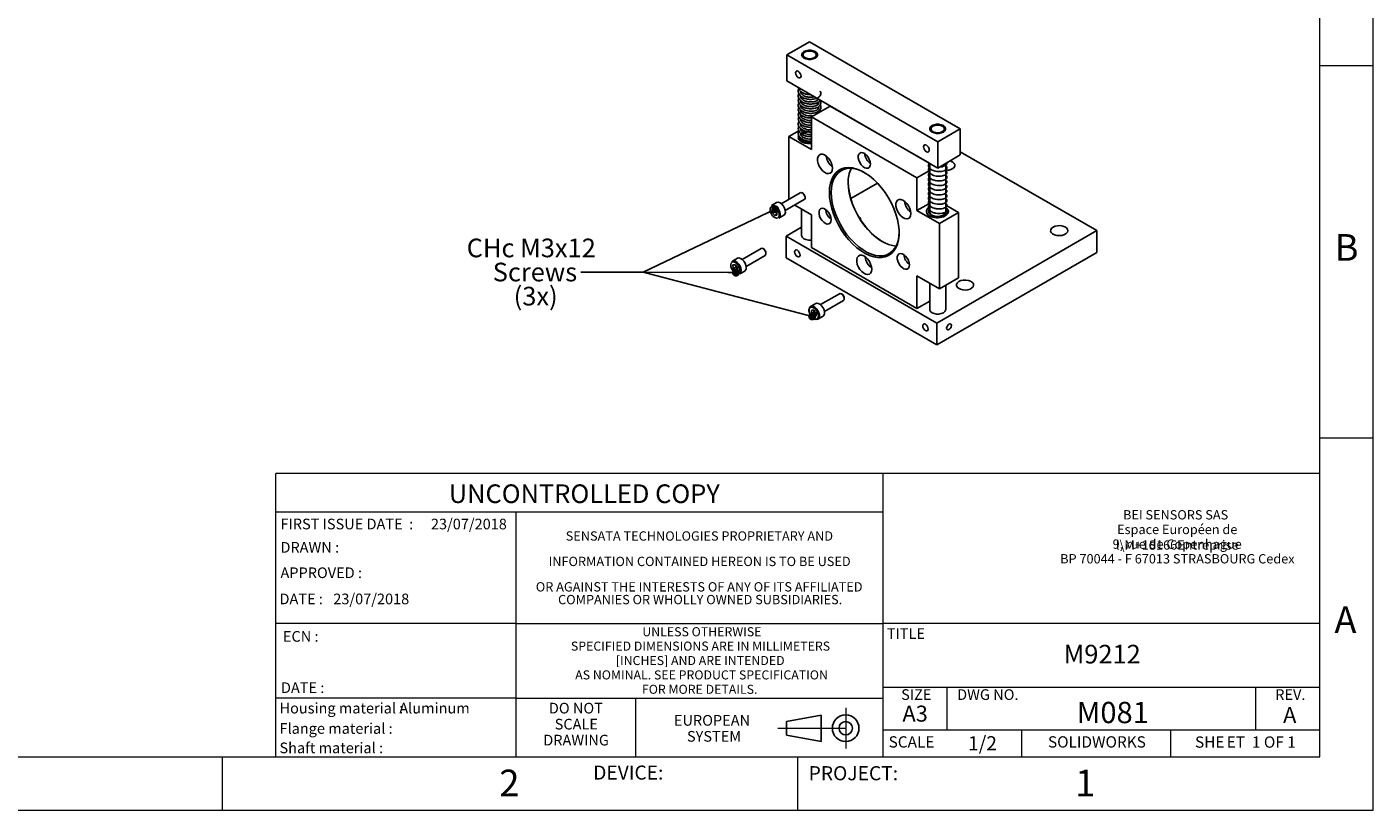
# Model space of a CAD drawing. Units: millimetres. Extents: x 0 to 432, y 0 to 279.
# Drawn here: x 179 to 432, y 0 to 147 of the extents above; entities that cross this region are included whole.
import ezdxf

# ---------------------------------------------------------------- set-up
doc = ezdxf.new("R2010")
doc.units = ezdxf.units.MM
doc.linetypes.add('CENTERX2', pattern=[20.32, 12.7, -2.54, 2.54, -2.54])
doc.styles.add('SLDTEXTSTYLE0', font='TXT', dxfattribs={"width": 0.605})
doc.styles.add('SLDTEXTSTYLE1', font='TXT', dxfattribs={"width": 0.563})
doc.styles.add('SLDTEXTSTYLE2', font='TXT', dxfattribs={"width": 0.75})
doc.styles.add('SLDTEXTSTYLE3', font='TXT', dxfattribs={"width": 0.75, "bigfont": 'bigfont'})
doc.dimstyles.new('SLDDIMSTYLE4', dxfattribs={"dimtxt": 0.18, "dimasz": 1.5, "dimexe": 0, "dimexo": 0.0625, "dimgap": 0, "dimtad": 0, "dimtih": 1, "dimtoh": 1, "dimdec": 0, "dimrnd": 1e-09, "dimzin": 0, "dimdsep": 46, "dimtxsty": 'Standard', "dimblk1": 'DOT', "dimblk2": 'DOT', "dimsah": 1, "dimcen": 0.09, "dimadec": 0, "dimazin": 0, "dimtfac": 1.5, "dimtdec": 0, "dimtofl": 0, "dimtmove": 0, "dimatfit": 3, "dimldrblk": 'DOT', "dimfxl": 0, "dimfrac": 2, "dimtolj": 1, "dimtzin": 0, "dimarcsym": 0})

# ---------------------------------------------------------------- blocks, each defined once
blk = doc.blocks.new('SW_NOTE_0')
at = {"color": 0, "linetype": 'Continuous', "lineweight": 0, "char_height": 2.117, "attachment_point": 2}
for s, insert, style in [('SHE', (2.94, 2.73), 'SLDTEXTSTYLE0'), ('ET  1 OF 1', (12.61, 2.73), 'SLDTEXTSTYLE1')]:
    blk.add_mtext(s, dxfattribs=dict(at, insert=insert, style=style))
blk = doc.blocks.new('SW_NOTE_1')
at = {"color": 0, "linetype": 'Continuous', "lineweight": 0, "char_height": 2, "attachment_point": 2, "style": 'SLDTEXTSTYLE0'}
for s, insert in [('EUROPEAN', (7.56, 2.58)), ('SYSTEM', (7.94, -0.42))]:
    blk.add_mtext(s, dxfattribs=dict(at, insert=insert))
blk = doc.blocks.new('SW_NOTE_2')
at = {"color": 0, "linetype": 'Continuous', "lineweight": 0, "char_height": 1.75, "attachment_point": 2, "style": 'SLDTEXTSTYLE0'}
for s, insert in [('SENSATA TECHNOLOGIES PROPRIETARY AND', (26.74, 2.26)), ('INFORMATION CONTAINED HEREON IS TO BE USED', (26.78, -2.51)), ('OR AGAINST THE INTERESTS OF ANY OF ITS AFFILIATED', (26.7, -7.28)), ('COMPANIES OR WHOLLY OWNED SUBSIDIARIES.', (26.88, -9.67))]:
    blk.add_mtext(s, dxfattribs=dict(at, insert=insert))
blk = doc.blocks.new('SW_NOTE_3')
at = {"color": 0, "linetype": 'Continuous', "lineweight": 0, "char_height": 2, "attachment_point": 2, "style": 'SLDTEXTSTYLE0'}
for s, insert in [('DO NOT', (5.19, 2.58)), ('SCALE', (5.27, -0.42)), ('DRAWING', (5.23, -3.42))]:
    blk.add_mtext(s, dxfattribs=dict(at, insert=insert))
blk = doc.blocks.new('SW_NOTE_4')
at = {"color": 0, "linetype": 'Continuous', "lineweight": 0, "char_height": 1.7, "attachment_point": 2, "style": 'SLDTEXTSTYLE0'}
for s, insert in [('UNLESS OTHERWISE', (12.51, 2.19)), ('SPECIFIED DIMENSIONS ARE IN MILLIMETERS', (12.25, -0.51)), ('[INCHES] AND ARE INTENDED', (12.2, -3.21)), ('AS NOMINAL. SEE PRODUCT SPECIFICATION', (12.45, -5.91)), ('FOR MORE DETAILS.', (12.1, -8.61))]:
    blk.add_mtext(s, dxfattribs=dict(at, insert=insert))
blk = doc.blocks.new('SW_NOTE_5')
at = {"color": 0, "linetype": 'Continuous', "lineweight": 0, "char_height": 1.75, "attachment_point": 2}
for s, insert, style in [('BEI SENSORS SAS', (9.08, 2.26), 'SLDTEXTSTYLE2'), ('Espace Européen de l\\M+18166Entreprise', (9.38, -0.49), 'SLDTEXTSTYLE3'), ('9, rue de Copenhague', (9.37, -3.24), 'SLDTEXTSTYLE2'), ('BP 70044 - F 67013 STRASBOURG Cedex', (9.41, -5.99), 'SLDTEXTSTYLE2')]:
    blk.add_mtext(s, dxfattribs=dict(at, insert=insert, style=style))
blk = doc.blocks.new('SW_NOTE_6')
at = {"color": 0, "linetype": 'Continuous', "lineweight": 0, "char_height": 3.5, "attachment_point": 2, "style": 'SLDTEXTSTYLE0'}
for s, insert in [('CHc M3x12', (-9.29, 6.31)), ('Screws', (-8.6, 1.79)), ('(3x)', (-8.46, -2.73))]:
    blk.add_mtext(s, dxfattribs=dict(at, insert=insert))
blk = doc.blocks.new('_DOT')
at = {"color": 0, "linetype": 'ByBlock', "lineweight": -2}
blk.add_line((-0.5, 0), (-1, 0), dxfattribs=at)
at = {"color": 0, "linetype": 'ByBlock', "const_width": 0.5}
blk.add_lwpolyline([(-0.25, 0, 1), (0.25, 0, 1)], format="xyb", close=True, dxfattribs=at)

msp = doc.modelspace()

# ---------------------------------------------------------------- linework, layer by layer
at = {"color": 7, "linetype": 'Continuous', "lineweight": 18}
for p, q in [((431.8, 0), (431.8, 279.4)), ((421.8, 10), (421.8, 269.4)), ((421.8, 139.7), (431.8, 139.7)), ((421.8, 69.85), (431.8, 69.85)), ((225.9, 10), (225.9, 63.164)), ((421.8, 63.164), (225.9, 63.164)), ((339.8, 63.164), (339.8, 10)), ((339.8, 55.916), (225.9, 55.916)), ((270.9, 55.916), (270.9, 10)), ((270.9, 35), (225.9, 35)), ((270.9, 35), (339.8, 35)), ((421.8, 35), (339.8, 35)), ((339.8, 23.072), (421.8, 23.072)), ((351.8, 23.072), (351.8, 15)), ((409.8, 15), (409.8, 23.072)), ((270.9, 21), (225.9, 21)), ((270.9, 21), (339.8, 21)), ((293.4, 21), (293.4, 10)), ((421.8, 15), (339.8, 15)), ((365.8, 15), (365.8, 10)), ((393.8, 15), (393.8, 10)), ((10, 10), (421.8, 10)), ((215.9, 0), (215.9, 10)), ((323.85, 0), (323.85, 10)), ((0, 0), (431.8, 0))]:
    msp.add_line(p, q, dxfattribs=at)
at = {"color": 7, "linetype": 'Continuous', "lineweight": 25}
for p, q in [((326.052, 144.119), (321.81, 141.669)), ((354.336, 127.79), (326.052, 144.119)), ((321.81, 141.669), (321.81, 136.77)), ((321.81, 141.669), (350.094, 125.341)), ((325.168, 142.18), (324.991, 142.077)), ((327.113, 142.077), (326.936, 142.18)), ((321.81, 136.77), (350.094, 120.442)), ((324.552, 134.696), (324.552, 134.356)), ((324.552, 133.827), (324.552, 133.466)), ((324.552, 132.943), (324.552, 132.602)), ((324.552, 132.077), (324.552, 131.729)), ((329.941, 132.075), (326.406, 130.034)), ((327.718, 132.515), (327.437, 132.665)), ((327.552, 133.189), (327.552, 133.455)), ((327.552, 132.318), (327.552, 132.722)), ((329.941, 132.075), (348.562, 121.326)), ((324.552, 131.207), (324.552, 130.837)), ((324.552, 130.332), (324.552, 129.975)), ((324.552, 129.45), (324.552, 129.11)), ((326.406, 123.91), (326.406, 130.034)), ((326.406, 130.034), (346.205, 118.604)), ((327.552, 130.696), (327.552, 130.981)), ((324.037, 127.441), (322.163, 126.359)), ((322.163, 114.571), (322.163, 126.359)), ((322.163, 126.359), (326.406, 123.91)), ((324.048, 126.535), (323.979, 126.395)), ((324.552, 128.566), (324.552, 128.241)), ((324.552, 127.697), (324.552, 127.369)), ((324.552, 126.829), (324.552, 126.463)), ((349.21, 128.301), (349.033, 128.198)), ((350.094, 125.341), (354.336, 127.79)), ((351.155, 128.198), (350.978, 128.301)), ((354.336, 127.79), (354.336, 122.891)), ((350.094, 125.341), (350.094, 120.442)), ((346.916, 122.276), (346.915, 122.276)), ((348.594, 121.308), (348.594, 112.215)), ((350.094, 120.442), (354.336, 122.891)), ((351.594, 112.245), (351.594, 121.308)), ((379.969, 108.701), (354.336, 123.499)), ((348.399, 119.871), (346.205, 118.604)), ((338.813, 117.599), (333.8, 114.705)), ((346.205, 118.604), (346.205, 112.48)), ((319.859, 113.963), (318.904, 113.412)), ((324.308, 115.81), (320.748, 113.754)), ((321.497, 112.455), (325.058, 114.51)), ((324.789, 115.711), (324.683, 115.772)), ((325.213, 114.854), (325.213, 114.976)), ((348.415, 113.756), (346.205, 112.48)), ((319.045, 112.691), (319.042, 112.081)), ((319.501, 112.346), (319.042, 112.081)), ((319.529, 111.558), (319.042, 112.081)), ((319.045, 112.691), (319.442, 112.762)), ((319.442, 112.762), (319.93, 112.238)), ((319.503, 112.696), (319.501, 112.346)), ((319.927, 111.889), (319.501, 112.346)), ((319.927, 111.788), (319.529, 111.558)), ((319.529, 111.558), (319.926, 111.628)), ((319.926, 111.628), (319.93, 112.238)), ((320.279, 111.03), (321.234, 111.581)), ((326.406, 111.662), (323.264, 113.475)), ((324.552, 112.732), (324.552, 107.783)), ((326.406, 105.538), (326.406, 111.662)), ((346.205, 112.48), (350.447, 110.031)), ((349.028, 111.493), (348.781, 111.312)), ((353.983, 112.072), (350.447, 110.031)), ((351.594, 113.451), (353.983, 112.072)), ((353.983, 112.072), (353.983, 99.824)), ((324.552, 109.366), (321.633, 107.681)), ((349.917, 91.353), (379.969, 108.701)), ((350.447, 110.031), (350.447, 97.783)), ((379.969, 108.701), (379.969, 104.619)), ((321.633, 107.681), (321.633, 103.598)), ((321.633, 107.681), (349.917, 91.353)), ((316.959, 105.354), (313.399, 103.299)), ((314.149, 102), (317.709, 104.055)), ((317.44, 105.256), (317.334, 105.317)), ((317.865, 104.398), (317.865, 104.521)), ((321.633, 103.598), (349.917, 87.27)), ((346.205, 94.108), (326.406, 105.538)), ((349.917, 87.27), (379.969, 104.619)), ((311.376, 102.773), (311.556, 102.956)), ((312.51, 103.507), (311.556, 102.956)), ((312.125, 102.29), (311.664, 102.254)), ((311.726, 101.61), (311.664, 102.254)), ((312.186, 101.875), (311.726, 101.61)), ((312.149, 101.118), (311.726, 101.61)), ((312.548, 101.799), (312.125, 102.29)), ((312.186, 101.875), (312.148, 102.263)), ((312.589, 101.372), (312.149, 101.118)), ((312.149, 101.118), (312.61, 101.154)), ((312.586, 101.41), (312.186, 101.875)), ((312.548, 101.799), (312.61, 101.154)), ((312.931, 100.575), (313.885, 101.126)), ((350.447, 97.783), (346.205, 100.232)), ((346.205, 100.232), (346.205, 94.108)), ((348.594, 98.853), (348.594, 93.904)), ((353.983, 99.824), (350.447, 97.783)), ((331.656, 96.87), (328.096, 94.814)), ((332.137, 96.771), (332.031, 96.832)), ((332.562, 95.914), (332.562, 96.036)), ((351.594, 93.904), (351.594, 98.445)), ((327.207, 95.023), (326.253, 94.472)), ((326.38, 93.727), (326.805, 93.848)), ((326.38, 93.727), (326.406, 93.166)), ((327.262, 93.274), (326.805, 93.848)), ((326.849, 93.793), (326.865, 93.431)), ((328.846, 93.515), (332.406, 95.571)), ((348.594, 95.487), (346.205, 94.108)), ((326.865, 93.431), (326.406, 93.166)), ((326.406, 93.166), (326.863, 92.591)), ((327.283, 92.833), (326.863, 92.591)), ((327.288, 92.712), (326.863, 92.591)), ((326.865, 93.431), (327.279, 92.912)), ((326.919, 92.121), (327.039, 92.072)), ((327.262, 93.274), (327.288, 92.712)), ((327.628, 92.09), (328.582, 92.641)), ((349.917, 91.353), (349.917, 87.27)), ((321.69, 16.633), (328.22, 17.833)), ((328.22, 17.833), (328.22, 12.866)), ((321.69, 14.066), (321.69, 16.633)), ((328.22, 12.866), (321.69, 14.066))]:
    msp.add_line(p, q, dxfattribs=at)
at = {"color": 7, "linetype": 'CENTERX2', "lineweight": 18}
for p, q in [((332.825, 19.165), (332.825, 11.535)), ((320.117, 15.35), (335.325, 15.35))]:
    msp.add_line(p, q, dxfattribs=at)
at = {"color": 7, "linetype": 'Continuous', "lineweight": 25, "flags": 128}
for points in [[(327.113, 141.057), (327.389, 141.276), (327.534, 141.534), (327.534, 141.805), (327.389, 142.062), (327.113, 142.282), (326.733, 142.441), (326.287, 142.525), (325.818, 142.525), (325.371, 142.441), (324.992, 142.282), (324.716, 142.062), (324.571, 141.805), (324.571, 141.534), (324.716, 141.276), (324.992, 141.057), (325.371, 140.898), (325.818, 140.814), (326.287, 140.814), (326.733, 140.898), (327.113, 141.057)], [(325.258, 141.112), (325.636, 140.989), (326.064, 140.948), (326.491, 140.994), (326.865, 141.121), (327.141, 141.315), (327.285, 141.551), (327.281, 141.802), (327.129, 142.036), (326.846, 142.227), (326.468, 142.35), (326.04, 142.391), (325.613, 142.345), (325.239, 142.218), (324.964, 142.024), (324.819, 141.788), (324.823, 141.537), (324.976, 141.302), (325.258, 141.112)], [(323.931, 137.403), (324.127, 137.335), (324.293, 137.367), (324.405, 137.495), (324.444, 137.699), (324.405, 137.948), (324.293, 138.204), (324.127, 138.429), (323.931, 138.587), (323.735, 138.655), (323.568, 138.623), (323.457, 138.495), (323.418, 138.291), (323.457, 138.042), (323.568, 137.786), (323.735, 137.561), (323.931, 137.403)], [(349.033, 128.403), (348.757, 128.184), (348.612, 127.926), (348.612, 127.655), (348.757, 127.397), (349.033, 127.178), (349.413, 127.019), (349.859, 126.935), (350.328, 126.935), (350.775, 127.019), (351.154, 127.178), (351.43, 127.397), (351.575, 127.655), (351.575, 127.926), (351.43, 128.184), (351.154, 128.403), (350.775, 128.562), (350.328, 128.646), (349.859, 128.646), (349.413, 128.562), (349.033, 128.403)], [(350.978, 127.28), (351.227, 127.485), (351.339, 127.728), (351.301, 127.977), (351.118, 128.204), (350.811, 128.382), (350.417, 128.487), (349.985, 128.509), (349.566, 128.444), (349.21, 128.301), (348.961, 128.095), (348.849, 127.853), (348.886, 127.604), (349.07, 127.377), (349.377, 127.199), (349.77, 127.093), (350.203, 127.072), (350.622, 127.136), (350.978, 127.28)], [(324.052, 126.155), (324.053, 126.116), (324.146, 125.806), (324.38, 125.522), (324.738, 125.285), (325.193, 125.112), (325.712, 125.017), (326.257, 125.007), (326.406, 125.019)], [(324.13, 126.098), (324.132, 126.078), (324.239, 125.781), (324.481, 125.513), (324.839, 125.292), (325.288, 125.135), (325.793, 125.054), (326.317, 125.054), (326.406, 125.063)], [(347.973, 123.504), (348.175, 123.433), (348.348, 123.467), (348.462, 123.599), (348.503, 123.81), (348.462, 124.068), (348.348, 124.333), (348.175, 124.565), (347.973, 124.729), (347.77, 124.799), (347.598, 124.766), (347.483, 124.633), (347.442, 124.422), (347.483, 124.165), (347.598, 123.9), (347.77, 123.668), (347.973, 123.504)], [(330.371, 120.396), (330.319, 120.867), (330.165, 121.363), (329.922, 121.849), (329.607, 122.287), (329.245, 122.645), (328.86, 122.897), (328.483, 123.025), (328.141, 123.017), (327.86, 122.876), (327.66, 122.612), (327.556, 122.244), (327.556, 121.799), (327.66, 121.311), (327.86, 120.815), (328.141, 120.349), (328.483, 119.947), (328.86, 119.639), (329.245, 119.447), (329.607, 119.387), (329.922, 119.462), (330.165, 119.666), (330.319, 119.986), (330.371, 120.396)], [(337.454, 121.206), (337.403, 121.627), (337.255, 122.069), (337.022, 122.493), (336.725, 122.862), (336.391, 123.143), (336.05, 123.311), (335.731, 123.35), (335.463, 123.258), (335.27, 123.043), (335.169, 122.723), (335.169, 122.328), (335.27, 121.891), (335.463, 121.453), (335.731, 121.052), (336.05, 120.724), (336.391, 120.497), (336.725, 120.392), (337.022, 120.419), (337.255, 120.574), (337.403, 120.845), (337.454, 121.206)], [(337.108, 122.355), (337.118, 122.338), (337.127, 122.322)], [(352.834, 120.284), (353.122, 120.509), (353.281, 120.773), (353.3, 121.053), (353.174, 121.323), (352.917, 121.559), (352.549, 121.742), (352.419, 121.784)], [(329.765, 115.847), (329.814, 116.746), (329.962, 117.575), (330.206, 118.32), (330.543, 118.971), (330.967, 119.517), (331.472, 119.95), (332.05, 120.263), (332.692, 120.453), (333.39, 120.515), (334.131, 120.45), (334.906, 120.257), (335.702, 119.94), (336.507, 119.504), (337.309, 118.955), (338.095, 118.302), (338.855, 117.555), (339.576, 116.724), (340.247, 115.823), (340.858, 114.865), (341.401, 113.864), (341.866, 112.837), (342.247, 111.798), (342.538, 110.763), (342.735, 109.747), (342.834, 108.767), (342.834, 107.837), (342.735, 106.972), (342.538, 106.183), (342.247, 105.484), (341.866, 104.885), (341.401, 104.394), (340.858, 104.02), (340.247, 103.768), (339.576, 103.642), (338.855, 103.644), (338.095, 103.773), (337.309, 104.028), (336.507, 104.405), (335.702, 104.899), (334.906, 105.501), (334.131, 106.202), (333.39, 106.993), (332.692, 107.86), (332.05, 108.792), (331.472, 109.773), (330.967, 110.789), (330.543, 111.824), (330.206, 112.863), (329.962, 113.891), (329.814, 114.89), (329.765, 115.847)], [(336.395, 119.571), (336.082, 119.738), (335.29, 120.08), (334.515, 120.298), (333.772, 120.387), (333.072, 120.346), (332.425, 120.177), (331.843, 119.882), (331.333, 119.465), (330.905, 118.933), (330.565, 118.294), (330.318, 117.559), (330.168, 116.739), (330.118, 115.847)], [(342.282, 105.8), (341.631, 105.886), (340.856, 106.103), (340.064, 106.445), (339.264, 106.906), (338.472, 107.48), (337.697, 108.156), (336.954, 108.925), (336.254, 109.774), (335.607, 110.689), (335.025, 111.657), (334.515, 112.663), (334.087, 113.689), (333.747, 114.721), (333.5, 115.741), (333.35, 116.734), (333.3, 117.684)], [(321.36, 112.916), (321.143, 113.313), (320.862, 113.652), (320.546, 113.895), (320.231, 114.016), (319.949, 114.003), (319.859, 113.963)], [(325.058, 114.51), (325.121, 114.562), (325.202, 114.735), (325.204, 114.972), (325.127, 115.239), (324.982, 115.493), (324.792, 115.697), (324.585, 115.818), (324.393, 115.84), (324.308, 115.81)], [(330.118, 115.847), (330.168, 114.897), (330.318, 113.904), (330.565, 112.884), (330.905, 111.852), (331.333, 110.826), (331.843, 109.821), (332.425, 108.852), (333.072, 107.937), (333.772, 107.088), (334.515, 106.319), (335.29, 105.643), (336.082, 105.069), (336.882, 104.608), (337.675, 104.266), (338.449, 104.049), (339.192, 103.959), (339.892, 104), (340.539, 104.169), (341.121, 104.464), (341.631, 104.881), (342.059, 105.413), (342.399, 106.052), (342.646, 106.787), (342.796, 107.607), (342.845, 108.398)], [(345.068, 111.912), (345.015, 112.383), (344.862, 112.879), (344.619, 113.364), (344.304, 113.802), (343.941, 114.161), (343.557, 114.413), (343.18, 114.54), (342.838, 114.533), (342.557, 114.392), (342.357, 114.128), (342.253, 113.759), (342.253, 113.315), (342.357, 112.826), (342.557, 112.331), (342.838, 111.865), (343.18, 111.463), (343.557, 111.155), (343.941, 110.963), (344.304, 110.903), (344.619, 110.977), (344.862, 111.182), (345.015, 111.501), (345.068, 111.912)], [(320.211, 112.288), (320.005, 112.66), (319.737, 112.972), (319.438, 113.186), (319.145, 113.276), (318.893, 113.231), (318.713, 113.058), (318.626, 112.775), (318.642, 112.419), (318.76, 112.031), (318.966, 111.659), (319.235, 111.347), (319.533, 111.133), (319.826, 111.043), (320.078, 111.088), (320.258, 111.262), (320.346, 111.544), (320.329, 111.901), (320.211, 112.288)], [(321.234, 111.581), (321.262, 111.599), (321.437, 111.807), (321.515, 112.12), (321.489, 112.504), (321.36, 112.916)], [(330.106, 110.751), (330.055, 111.171), (329.906, 111.613), (329.673, 112.038), (329.377, 112.407), (329.043, 112.688), (328.701, 112.855), (328.382, 112.895), (328.114, 112.803), (327.922, 112.587), (327.821, 112.268), (327.821, 111.872), (327.922, 111.436), (328.114, 110.998), (328.382, 110.597), (328.701, 110.268), (329.043, 110.041), (329.377, 109.936), (329.673, 109.963), (329.906, 110.118), (330.055, 110.389), (330.106, 110.751)], [(329.76, 111.9), (329.769, 111.883), (329.779, 111.866)], [(351.594, 112.553), (351.666, 112.331), (351.624, 112.061), (351.447, 111.811), (351.149, 111.601), (350.757, 111.452), (350.307, 111.375), (349.837, 111.379), (349.391, 111.463), (349.007, 111.618), (348.719, 111.833), (348.554, 112.086), (348.525, 112.357), (348.594, 112.553)], [(349.028, 111.493), (349.019, 111.549), (348.992, 111.582), (348.952, 111.588), (348.905, 111.566), (348.857, 111.518), (348.817, 111.454), (348.79, 111.381), (348.781, 111.312)], [(348.905, 111.402), (348.977, 111.371), (349.442, 111.231), (349.954, 111.168), (350.478, 111.187), (350.972, 111.287), (351.402, 111.461), (351.734, 111.695), (351.945, 111.972), (352.019, 112.271), (351.95, 112.571), (351.743, 112.85), (351.594, 112.973)], [(351.508, 111.46), (351.837, 111.71), (352.037, 112.003), (352.093, 112.316), (352, 112.625), (351.766, 112.909), (351.594, 113.04)], [(371.749, 109.365), (371.461, 109.14), (371.301, 108.876), (371.283, 108.596), (371.409, 108.326), (371.666, 108.089), (372.033, 107.907), (372.477, 107.795), (372.959, 107.764), (373.435, 107.816), (373.863, 107.947), (374.205, 108.144), (374.432, 108.392), (374.522, 108.666), (374.468, 108.944), (374.274, 109.2), (373.958, 109.412), (373.548, 109.561), (373.08, 109.634), (372.596, 109.623), (372.139, 109.531), (371.749, 109.365)], [(324.552, 107.783), (324.571, 107.647), (324.716, 107.39), (324.992, 107.171), (325.371, 107.011), (325.818, 106.928), (326.287, 106.928), (326.406, 106.941)], [(317.709, 104.055), (317.808, 104.155), (317.863, 104.353), (317.838, 104.604), (317.737, 104.871), (317.574, 105.113), (317.375, 105.292), (317.169, 105.382), (316.989, 105.369), (316.959, 105.354)], [(323.754, 105.007), (323.558, 105.075), (323.392, 105.043), (323.28, 104.915), (323.241, 104.711), (323.28, 104.462), (323.392, 104.206), (323.558, 103.981), (323.754, 103.823), (323.95, 103.755), (324.117, 103.787), (324.228, 103.915), (324.267, 104.119), (324.228, 104.368), (324.117, 104.624), (323.95, 104.849), (323.754, 105.007)], [(337.719, 101.456), (337.667, 101.927), (337.514, 102.424), (337.271, 102.909), (336.956, 103.347), (336.593, 103.705), (336.209, 103.958), (335.832, 104.085), (335.49, 104.078), (335.208, 103.936), (335.008, 103.672), (334.904, 103.304), (334.904, 102.859), (335.008, 102.371), (335.208, 101.875), (335.49, 101.409), (335.832, 101.007), (336.209, 100.699), (336.593, 100.508), (336.956, 100.447), (337.271, 100.522), (337.514, 100.726), (337.667, 101.046), (337.719, 101.456)], [(344.803, 102.266), (344.752, 102.687), (344.603, 103.129), (344.37, 103.553), (344.074, 103.922), (343.74, 104.203), (343.398, 104.371), (343.079, 104.41), (342.811, 104.318), (342.618, 104.103), (342.518, 103.783), (342.518, 103.388), (342.618, 102.952), (342.811, 102.513), (343.079, 102.112), (343.398, 101.784), (343.74, 101.557), (344.074, 101.452), (344.37, 101.479), (344.603, 101.634), (344.752, 101.905), (344.803, 102.266)], [(311.364, 102.602), (311.277, 102.32), (311.294, 101.963), (311.412, 101.576), (311.618, 101.204), (311.886, 100.892), (312.185, 100.678), (312.478, 100.588), (312.73, 100.632), (312.91, 100.806), (312.997, 101.089), (312.981, 101.445), (312.862, 101.833), (312.657, 102.205), (312.388, 102.517), (312.089, 102.73), (311.796, 102.821), (311.545, 102.776), (311.364, 102.602)], [(311.556, 102.956), (311.565, 102.962), (311.828, 103.02), (312.136, 102.943), (312.456, 102.738), (312.752, 102.428), (312.994, 102.046), (313.154, 101.633), (313.215, 101.235), (313.171, 100.895), (313.027, 100.648), (312.931, 100.575)], [(313.885, 101.126), (313.981, 101.199), (314.126, 101.446), (314.17, 101.786), (314.108, 102.185), (313.948, 102.597), (313.707, 102.979), (313.41, 103.289), (313.091, 103.494), (312.783, 103.571), (312.52, 103.513), (312.51, 103.507)], [(344.457, 103.415), (344.466, 103.399), (344.476, 103.382)], [(354.071, 99.16), (353.784, 98.935), (353.624, 98.671), (353.606, 98.391), (353.731, 98.121), (353.989, 97.884), (354.356, 97.702), (354.8, 97.59), (355.281, 97.559), (355.757, 97.611), (356.185, 97.741), (356.528, 97.939), (356.754, 98.186), (356.844, 98.461), (356.79, 98.739), (356.596, 98.995), (356.28, 99.207), (355.87, 99.356), (355.402, 99.428), (354.918, 99.418), (354.461, 99.326), (354.071, 99.16)], [(332.002, 96.848), (331.802, 96.905), (331.656, 96.87)], [(332.406, 95.571), (332.426, 95.584), (332.532, 95.728), (332.561, 95.948), (332.509, 96.209), (332.385, 96.472), (332.207, 96.697), (332.002, 96.848)], [(326.882, 92.194), (327.175, 92.104), (327.427, 92.148), (327.607, 92.322), (327.694, 92.604), (327.678, 92.961), (327.559, 93.348), (327.353, 93.72), (327.085, 94.032), (326.786, 94.246), (326.493, 94.336), (326.242, 94.292), (326.061, 94.118), (325.974, 93.835), (325.991, 93.479), (326.109, 93.091), (326.315, 92.719), (326.583, 92.407), (326.882, 92.194)], [(325.979, 94.002), (326.03, 94.2), (326.19, 94.428), (326.431, 94.531), (326.728, 94.499), (327.047, 94.335), (327.355, 94.057), (327.618, 93.694), (327.808, 93.287), (327.903, 92.879), (327.894, 92.515), (327.782, 92.234), (327.579, 92.066), (327.306, 92.03), (327.11, 92.077)], [(328.582, 92.641), (328.737, 92.785), (328.849, 93.066), (328.858, 93.43), (328.762, 93.838), (328.573, 94.246), (328.31, 94.608), (328.002, 94.886), (327.682, 95.05), (327.386, 95.083), (327.207, 95.023)], [(348.594, 93.904), (348.612, 93.768), (348.757, 93.511), (349.033, 93.292), (349.413, 93.132), (349.859, 93.049), (350.328, 93.049), (350.775, 93.132), (351.154, 93.292), (351.43, 93.511), (351.575, 93.768), (351.594, 93.904)], [(347.796, 89.944), (347.992, 89.876), (348.158, 89.908), (348.269, 90.036), (348.308, 90.24), (348.269, 90.489), (348.158, 90.745), (347.992, 90.97), (347.796, 91.128), (347.6, 91.196), (347.433, 91.164), (347.322, 91.036), (347.283, 90.832), (347.322, 90.583), (347.433, 90.327), (347.6, 90.102), (347.796, 89.944)], [(352.215, 91.148), (352.384, 91.207), (352.528, 91.179), (352.623, 91.069), (352.657, 90.893), (352.623, 90.678), (352.528, 90.458), (352.384, 90.264), (352.215, 90.128), (352.046, 90.069), (351.903, 90.097), (351.807, 90.207), (351.773, 90.383), (351.807, 90.598), (351.903, 90.818), (352.046, 91.012), (352.215, 91.148)]]:
    msp.add_lwpolyline(points, dxfattribs=at)
at = {"color": 7, "linetype": 'Continuous', "lineweight": 25}
for radius in [2.5, 1.25]:
    msp.add_circle((332.825, 15.35), radius, dxfattribs=at)
for centre, radius, start, end in [((325.381, 141.315), 0.856, 117.05118, 162.86273), ((326.766, 141.351), 0.805, 15.598, 64.4881), ((349.348, 127.498), 0.768, 114.24802, 165.66589), ((350.839, 127.498), 0.768, 14.33411, 65.75198), ((325.969, 126.998), 1.784, 215.10268, 284.1886), ((325.279, 126.156), 0.73, 184.86659, 244.53168), ((332.241, 123.109), 3.119, 187.12993, 232.8647), ((338.879, 123.355), 2.491, 184.98336, 235.01126), ((339.174, 117.865), 5.876, 154.63061, 181.76586), ((351.715, 122.41), 2.402, 267.10374, 297.75361), ((347.493, 118.529), 14.212, 183.00349, 236.99114), ((324.313, 114.946), 0.901, 1.90941, 58.08521), ((346.938, 114.624), 3.119, 187.12993, 232.8647), ((319.177, 112.872), 0.604, 65.19787, 116.83952), ((318.623, 111.697), 1.904, 20.53935, 64.88979), ((319.979, 111.511), 0.567, 301.95007, 350.56289), ((319.021, 111.688), 1.541, 349.89513, 26.04516), ((331.531, 112.9), 2.491, 184.98336, 235.01126), ((334.911, 110.704), 0.723, 3.06186, 58.73025), ((349.11, 112.409), 1.146, 185.52903, 253.33604), ((349.054, 112.262), 0.684, 132.28884, 182.5748), ((349.341, 112.291), 0.751, 185.78237, 243.6159), ((350.088, 114.179), 3.068, 246.37667, 297.57766), ((350.853, 112.287), 0.745, 296.12482, 354.47691), ((351.114, 112.115), 0.988, 7.58066, 60.93793), ((316.964, 104.49), 0.902, 1.93153, 58.0631), ((339.59, 104.169), 3.119, 187.12993, 232.8647), ((346.228, 104.415), 2.491, 184.98336, 235.01126), ((331.666, 96.009), 0.896, 1.72999, 58.26463)]:
    msp.add_arc(centre, radius, start, end, dxfattribs=at)
for points, knots in [([(324.051, 134.403), (324.004, 134.306), (323.884, 134.055), (323.954, 133.643), (324.184, 133.247), (324.532, 132.933), (325.008, 132.665), (325.675, 132.469), (326.421, 132.421), (327.048, 132.511), (327.528, 132.684), (327.89, 132.901), (327.994, 133.094), (328.037, 133.175)], [0, 0, 0, 0, 0.0662206, 0.1724057, 0.2666237, 0.339808, 0.4274721, 0.5423565, 0.6591199, 0.7636065, 0.8418279, 0.9332429, 1, 1, 1, 1]), ([(324.127, 135.432), (324.095, 135.392), (323.941, 135.201), (323.895, 134.81), (324.024, 134.339), (324.336, 133.964), (324.748, 133.67), (325.31, 133.431), (326.045, 133.299), (326.756, 133.327), (327.301, 133.463), (327.731, 133.669), (328.074, 133.978), (328.209, 134.375), (328.167, 134.696), (328.025, 134.839), (328.003, 134.861)], [0, 0, 0, 0, 0.0238948, 0.112061, 0.1997781, 0.2719406, 0.3303108, 0.4122089, 0.5051734, 0.5975855, 0.6707381, 0.7294636, 0.8088202, 0.8964786, 0.984116, 1, 1, 1, 1]), ([(323.95, 135.535), (323.95, 135.53), (323.941, 135.362), (324.133, 135.07), (324.468, 134.726), (324.924, 134.457), (325.532, 134.242), (326.02, 134.211), (326.269, 134.195)], [0, 0, 0, 0, 0.00629797, 0.225117, 0.39555086, 0.55092152, 0.77091924, 1, 1, 1, 1]), ([(326.966, 133.793), (326.823, 133.764), (326.503, 133.697), (325.926, 133.713), (325.358, 133.835), (324.923, 134.029), (324.602, 134.263), (324.367, 134.538), (324.343, 134.768), (324.33, 134.893)], [0, 0, 0, 0, 0.128216, 0.2875106, 0.4468936, 0.5865798, 0.6926581, 0.8330474, 1, 1, 1, 1]), ([(327.73, 133.378), (327.73, 133.374), (327.72, 133.286), (327.538, 133.15), (327.234, 132.988), (326.827, 132.87), (326.307, 132.817), (325.692, 132.872), (325.15, 133.037), (324.755, 133.261), (324.488, 133.512), (324.332, 133.749), (324.348, 133.921), (324.354, 133.981)], [0, 0, 0, 0, 0.0053816, 0.1261104, 0.2154624, 0.3004511, 0.4108639, 0.5319863, 0.6533233, 0.7480516, 0.8315, 0.9410692, 1, 1, 1, 1]), ([(324.05, 133.529), (324.017, 133.475), (323.894, 133.27), (323.921, 132.891), (324.108, 132.465), (324.44, 132.125), (324.891, 131.844), (325.511, 131.629), (326.244, 131.543), (326.91, 131.605), (327.438, 131.764), (327.864, 132.011), (328.152, 132.369), (328.224, 132.766), (328.065, 133.009), (327.997, 133.114)], [0, 0, 0, 0, 0.0311755, 0.1185386, 0.1992566, 0.2652525, 0.3346226, 0.4228381, 0.5162941, 0.6059714, 0.6773681, 0.7500593, 0.836483, 0.9298484, 1, 1, 1, 1]), ([(324.047, 132.678), (324.032, 132.658), (323.912, 132.492), (323.905, 132.14), (324.04, 131.692), (324.353, 131.322), (324.782, 131.025), (325.359, 130.795), (326.065, 130.675), (326.761, 130.703), (327.337, 130.847), (327.783, 131.076), (328.108, 131.407), (328.211, 131.806), (328.145, 132.116), (328.016, 132.241), (328.011, 132.246)], [0, 0, 0, 0, 0.0118632, 0.0991144, 0.1819694, 0.2535193, 0.322654, 0.4045801, 0.4942906, 0.5859694, 0.6640367, 0.7368593, 0.8164982, 0.9054758, 0.996155, 1, 1, 1, 1]), ([(324.044, 131.797), (323.992, 131.662), (323.881, 131.374), (323.988, 130.926), (324.266, 130.526), (324.679, 130.208), (325.218, 129.967), (325.824, 129.822), (326.228, 129.832), (326.406, 129.836)], [0, 0, 0, 0, 0.1390473, 0.2965545, 0.4394354, 0.5729045, 0.7165156, 0.8756024, 1, 1, 1, 1]), ([(327.721, 131.952), (327.75, 131.882), (327.81, 131.733), (327.675, 131.509), (327.413, 131.318), (327.035, 131.168), (326.549, 131.08), (325.973, 131.083), (325.402, 131.197), (324.941, 131.392), (324.594, 131.639), (324.386, 131.923), (324.289, 132.145), (324.33, 132.263), (324.33, 132.265)], [0, 0, 0, 0, 0.0906306, 0.1904582, 0.2784762, 0.3574691, 0.4455924, 0.5451616, 0.64236, 0.7329763, 0.8120877, 0.8982466, 0.9980104, 1, 1, 1, 1]), ([(327.71, 132.827), (327.739, 132.781), (327.816, 132.655), (327.72, 132.435), (327.485, 132.234), (327.139, 132.077), (326.695, 131.972), (326.14, 131.946), (325.541, 132.032), (325.041, 132.214), (324.672, 132.448), (324.432, 132.715), (324.308, 132.945), (324.34, 133.09), (324.347, 133.12)], [0, 0, 0, 0, 0.0610269, 0.1675505, 0.2627681, 0.3390196, 0.4205877, 0.5190656, 0.6206304, 0.7181784, 0.7967967, 0.8762741, 0.9741454, 1, 1, 1, 1]), ([(327.714, 131.634), (327.654, 131.684), (327.577, 131.747), (327.462, 131.78), (327.439, 131.787)], [0, 0, 0, 0, 0.797962, 1, 1, 1, 1]), ([(324.05, 130.037), (324.024, 129.997), (323.894, 129.8), (323.915, 129.405), (324.121, 128.933), (324.516, 128.562), (325.011, 128.294), (325.603, 128.121), (326.101, 128.044), (326.368, 128.076), (326.406, 128.081)], [0, 0, 0, 0, 0.0439567, 0.2148948, 0.3783272, 0.5309068, 0.6654885, 0.8039152, 0.9726649, 1, 1, 1, 1]), ([(324.045, 130.889), (324.004, 130.808), (323.887, 130.575), (323.945, 130.167), (324.183, 129.737), (324.581, 129.394), (325.09, 129.138), (325.715, 128.963), (326.167, 128.953), (326.406, 128.948)], [0, 0, 0, 0, 0.0865028, 0.2476328, 0.400193, 0.5434262, 0.6823969, 0.8327194, 1, 1, 1, 1]), ([(324.048, 129.186), (324.035, 129.167), (323.911, 128.997), (323.903, 128.619), (324.068, 128.128), (324.455, 127.731), (324.936, 127.453), (325.496, 127.269), (326.011, 127.177), (326.322, 127.206), (326.406, 127.214)], [0, 0, 0, 0, 0.0201847, 0.1882756, 0.3559721, 0.5179497, 0.6509331, 0.7768971, 0.9402785, 1, 1, 1, 1]), ([(326.406, 128.478), (326.306, 128.471), (326.023, 128.453), (325.566, 128.534), (325.098, 128.691), (324.704, 128.916), (324.427, 129.215), (324.298, 129.468), (324.338, 129.61), (324.344, 129.631)], [0, 0, 0, 0, 0.09758124, 0.27680701, 0.42715476, 0.58557882, 0.76828907, 0.96453282, 1, 1, 1, 1]), ([(326.406, 129.35), (326.345, 129.344), (326.1, 129.322), (325.658, 129.388), (325.162, 129.536), (324.756, 129.755), (324.467, 130.035), (324.319, 130.287), (324.344, 130.444), (324.351, 130.488)], [0, 0, 0, 0, 0.0607119, 0.2470312, 0.4112901, 0.5718492, 0.7430502, 0.9280096, 1, 1, 1, 1]), ([(326.804, 130.264), (326.671, 130.242), (326.355, 130.191), (325.81, 130.232), (325.276, 130.366), (324.844, 130.573), (324.529, 130.834), (324.344, 131.098), (324.348, 131.283), (324.35, 131.36)], [0, 0, 0, 0, 0.1236785, 0.2919145, 0.4480464, 0.5934316, 0.7342789, 0.8899859, 1, 1, 1, 1]), ([(327.726, 130.76), (327.715, 130.77), (327.637, 130.837), (327.518, 130.877), (327.418, 130.911)], [0, 0, 0, 0, 0.15292369, 1, 1, 1, 1]), ([(327.731, 131.073), (327.737, 131.066), (327.805, 130.984), (327.778, 130.894), (327.754, 130.812)], [0, 0, 0, 0, 0.0857387, 1, 1, 1, 1]), ([(328.132, 131.03), (328.131, 131.109), (328.131, 131.224), (328.04, 131.321), (328.011, 131.351)], [0, 0, 0, 0, 0.6883823, 1, 1, 1, 1]), ([(324.046, 127.408), (324.001, 127.307), (323.885, 127.049), (323.96, 126.611), (324.239, 126.171), (324.66, 125.848), (325.147, 125.622), (325.726, 125.462), (326.17, 125.455), (326.406, 125.452)], [0, 0, 0, 0, 0.1044894, 0.2669311, 0.433206, 0.5798728, 0.6901838, 0.8353032, 1, 1, 1, 1]), ([(324.343, 126.124), (324.339, 126.055), (324.327, 125.86), (324.497, 125.617), (324.668, 125.451), (324.721, 125.384), (324.729, 125.368), (324.729, 125.359), (324.727, 125.355), (324.723, 125.351), (324.717, 125.349), (324.707, 125.347), (324.682, 125.348), (324.601, 125.368), (324.406, 125.455), (324.134, 125.656), (323.943, 125.973), (323.905, 126.287), (324.016, 126.463), (324.055, 126.525)], [0, 0, 0, 0, 0.0949965, 0.2675299, 0.3499309, 0.3630385, 0.3696095, 0.3721626, 0.3747403, 0.3763824, 0.378026, 0.3802985, 0.3844545, 0.3978511, 0.4493877, 0.5794985, 0.7436219, 0.9086793, 1, 1, 1, 1]), ([(324.044, 128.32), (323.989, 128.163), (323.873, 127.836), (324.027, 127.325), (324.393, 126.902), (324.866, 126.612), (325.394, 126.421), (325.923, 126.311), (326.276, 126.334), (326.406, 126.342)], [0, 0, 0, 0, 0.1577655, 0.3297729, 0.5026941, 0.6372059, 0.7508538, 0.9082109, 1, 1, 1, 1]), ([(326.406, 127.601), (326.266, 127.596), (325.948, 127.585), (325.479, 127.682), (325.038, 127.845), (324.655, 128.077), (324.396, 128.393), (324.287, 128.645), (324.331, 128.77), (324.333, 128.775)], [0, 0, 0, 0, 0.1333864, 0.3043831, 0.4410741, 0.6005283, 0.7938482, 0.992933, 1, 1, 1, 1]), ([(326.406, 125.846), (326.376, 125.843), (326.158, 125.817), (325.739, 125.874), (325.263, 126.001), (324.854, 126.194), (324.524, 126.455), (324.328, 126.75), (324.346, 126.94), (324.353, 127.007)], [0, 0, 0, 0, 0.0303002, 0.2212225, 0.3803298, 0.5095897, 0.6906913, 0.8909607, 1, 1, 1, 1]), ([(326.406, 126.72), (326.226, 126.72), (325.875, 126.719), (325.399, 126.832), (324.981, 126.999), (324.616, 127.238), (324.352, 127.555), (324.346, 127.788), (324.344, 127.892)], [0, 0, 0, 0, 0.170389, 0.3340025, 0.4587239, 0.6246033, 0.8312694, 1, 1, 1, 1]), ([(324.58, 126.64), (324.519, 126.774), (324.396, 127.049), (325.066, 127.223), (325.511, 127.305), (325.805, 127.306), (325.923, 127.291), (325.958, 127.284), (325.976, 127.277), (325.984, 127.273), (325.988, 127.268), (325.988, 127.264), (325.985, 127.26), (325.976, 127.252), (325.929, 127.235), (325.72, 127.194), (325.308, 127.103), (324.77, 126.879), (324.551, 126.634), (324.441, 126.51)], [0, 0, 0, 0, 0.147686, 0.3005304, 0.4233919, 0.4844627, 0.4996704, 0.507281, 0.5104612, 0.5136716, 0.5151882, 0.5167145, 0.518108, 0.5205303, 0.5271547, 0.5564852, 0.6728315, 0.8340858, 1, 1, 1, 1]), ([(351.594, 120.829), (351.605, 120.823), (351.71, 120.759), (351.804, 120.608), (351.838, 120.392), (351.712, 120.193), (351.467, 120.005), (351.082, 119.844), (350.545, 119.753), (349.96, 119.77), (349.445, 119.882), (349.01, 120.058), (348.646, 120.302), (348.392, 120.629), (348.352, 120.99), (348.415, 121.246), (348.533, 121.354), (348.535, 121.355)], [0, 0, 0, 0, 0.0081192, 0.0763433, 0.1605132, 0.2337101, 0.2943088, 0.3692443, 0.4519309, 0.5350207, 0.6076375, 0.668449, 0.7413631, 0.8251863, 0.9121627, 0.9987474, 1, 1, 1, 1]), ([(351.788, 121.42), (351.802, 121.387), (351.843, 121.28), (351.748, 121.112), (351.532, 120.917), (351.175, 120.754), (350.796, 120.654), (350.536, 120.655), (350.464, 120.656)], [0, 0, 0, 0, 0.1001873, 0.3181673, 0.4985264, 0.6975687, 0.9172406, 1, 1, 1, 1]), ([(351.594, 119.071), (351.642, 119.035), (351.784, 118.926), (351.845, 118.718), (351.769, 118.507), (351.567, 118.322), (351.252, 118.153), (350.786, 118.03), (350.201, 117.999), (349.649, 118.076), (349.194, 118.225), (348.803, 118.431), (348.489, 118.718), (348.344, 119.074), (348.379, 119.399), (348.531, 119.582), (348.594, 119.659)], [0, 0, 0, 0, 0.0412301, 0.12299261, 0.20843583, 0.26696659, 0.32923485, 0.40888011, 0.49084557, 0.57061277, 0.63234992, 0.69211896, 0.77529775, 0.86018997, 0.9418603, 1, 1, 1, 1]), ([(351.594, 119.949), (351.62, 119.932), (351.741, 119.851), (351.827, 119.681), (351.817, 119.463), (351.666, 119.276), (351.398, 119.092), (350.978, 118.941), (350.404, 118.871), (349.823, 118.916), (349.343, 119.042), (348.932, 119.226), (348.583, 119.485), (348.359, 119.835), (348.37, 120.2), (348.467, 120.448), (348.591, 120.548), (348.594, 120.55)], [0, 0, 0, 0, 0.01977902, 0.09266696, 0.17606008, 0.24259325, 0.30000584, 0.3786377, 0.46306346, 0.54444649, 0.61088016, 0.66656459, 0.74330737, 0.83020983, 0.91645551, 0.99837536, 1, 1, 1, 1]), ([(351.594, 118.206), (351.663, 118.143), (351.819, 118.002), (351.836, 117.76), (351.708, 117.562), (351.462, 117.38), (351.101, 117.227), (350.588, 117.132), (349.994, 117.141), (349.472, 117.248), (349.043, 117.419), (348.681, 117.648), (348.414, 117.96), (348.343, 118.323), (348.416, 118.6), (348.555, 118.741), (348.594, 118.78)], [0, 0, 0, 0, 0.0688803, 0.1556043, 0.2359275, 0.2908842, 0.3579601, 0.4390888, 0.5209662, 0.5976197, 0.6546292, 0.7202145, 0.8055579, 0.8895736, 0.9690036, 1, 1, 1, 1]), ([(351.594, 116.444), (351.634, 116.417), (351.784, 116.314), (351.849, 116.094), (351.758, 115.858), (351.533, 115.675), (351.204, 115.513), (350.75, 115.401), (350.167, 115.376), (349.597, 115.462), (349.141, 115.622), (348.77, 115.834), (348.481, 116.107), (348.341, 116.459), (348.385, 116.786), (348.534, 116.965), (348.594, 117.038)], [0, 0, 0, 0, 0.0327228, 0.1216315, 0.2117762, 0.2783139, 0.3350772, 0.4114124, 0.4933541, 0.5750986, 0.6427533, 0.6981667, 0.7758955, 0.8615839, 0.9442037, 1, 1, 1, 1]), ([(351.594, 117.328), (351.61, 117.318), (351.741, 117.239), (351.833, 117.053), (351.809, 116.807), (351.628, 116.617), (351.34, 116.443), (350.933, 116.309), (350.38, 116.247), (349.791, 116.295), (349.301, 116.431), (348.901, 116.623), (348.573, 116.873), (348.362, 117.208), (348.367, 117.567), (348.463, 117.802), (348.581, 117.907), (348.594, 117.918)], [0, 0, 0, 0, 0.0121342, 0.0951469, 0.1848982, 0.2581965, 0.3124314, 0.3842898, 0.4657614, 0.5475202, 0.6198538, 0.6745609, 0.7461189, 0.8320312, 0.9152491, 0.9909468, 1, 1, 1, 1]), ([(351.594, 114.7), (351.621, 114.682), (351.762, 114.592), (351.845, 114.393), (351.783, 114.136), (351.572, 113.949), (351.261, 113.787), (350.845, 113.668), (350.292, 113.622), (349.697, 113.688), (349.207, 113.841), (348.826, 114.048), (348.53, 114.301), (348.352, 114.632), (348.363, 114.997), (348.522, 115.201), (348.594, 115.292)], [0, 0, 0, 0, 0.0214838, 0.1092587, 0.1970974, 0.2729537, 0.3272468, 0.3954316, 0.4768298, 0.5586812, 0.6344591, 0.690687, 0.7571026, 0.8430257, 0.9298759, 1, 1, 1, 1]), ([(351.594, 115.576), (351.666, 115.513), (351.827, 115.372), (351.833, 115.114), (351.682, 114.908), (351.421, 114.735), (351.055, 114.591), (350.554, 114.505), (349.956, 114.52), (349.415, 114.638), (348.993, 114.821), (348.655, 115.052), (348.409, 115.347), (348.342, 115.711), (348.424, 115.987), (348.559, 116.124), (348.594, 116.16)], [0, 0, 0, 0, 0.0711105, 0.1589547, 0.2419372, 0.3004793, 0.3618748, 0.4411362, 0.5230865, 0.6031914, 0.6657864, 0.7242275, 0.8062682, 0.891168, 0.9717195, 1, 1, 1, 1]), ([(351.594, 113.824), (351.657, 113.772), (351.812, 113.646), (351.844, 113.398), (351.699, 113.168), (351.437, 112.993), (351.078, 112.85), (350.608, 112.761), (350.019, 112.763), (349.453, 112.875), (349.015, 113.058), (348.678, 113.286), (348.43, 113.563), (348.337, 113.924), (348.41, 114.223), (348.556, 114.369), (348.594, 114.407)], [0, 0, 0, 0, 0.05957761, 0.14756573, 0.23469408, 0.3019502, 0.35751668, 0.43241599, 0.51437573, 0.5963306, 0.66588077, 0.72058442, 0.79576221, 0.88295717, 0.96988388, 1, 1, 1, 1]), ([(348.397, 113.056), (348.332, 113.004), (348.17, 112.874), (348.014, 112.615), (347.988, 112.406), (347.975, 112.303)], [0, 0, 0, 0, 0.2547214, 0.6339834, 1, 1, 1, 1]), ([(351.594, 112.954), (351.613, 112.942), (351.743, 112.859), (351.836, 112.681), (351.804, 112.412), (351.59, 112.208), (351.281, 112.047), (350.878, 111.926), (350.353, 111.873), (349.753, 111.926), (349.233, 112.078), (348.845, 112.286), (348.552, 112.532), (348.365, 112.837), (348.349, 113.216), (348.513, 113.442), (348.594, 113.552)], [0, 0, 0, 0, 0.0145557, 0.0995362, 0.1869499, 0.2696105, 0.3279842, 0.3891411, 0.4680408, 0.5495231, 0.6290736, 0.6912196, 0.7491051, 0.8306142, 0.9171652, 1, 1, 1, 1]), ([(348.987, 111.584), (348.929, 111.613), (348.758, 111.697), (348.545, 111.867), (348.399, 112.066), (348.385, 112.187), (348.378, 112.241)], [0, 0, 0, 0, 0.1571557, 0.4575553, 0.7574717, 1, 1, 1, 1]), ([(325.945, 93.938), (325.937, 93.902), (325.906, 93.763), (325.946, 93.468), (326.068, 93.09), (326.203, 92.812), (326.302, 92.693), (326.315, 92.678)], [0, 0, 0, 0, 0.096199, 0.3808486, 0.6695458, 0.9577102, 1, 1, 1, 1]), ([(326.315, 92.678), (326.386, 92.585), (326.54, 92.381), (326.757, 92.21), (326.89, 92.138), (326.919, 92.121)], [0, 0, 0, 0, 0.39679336, 0.86489953, 1, 1, 1, 1])]:
    msp.add_open_spline(points, degree=3, knots=knots, dxfattribs=at)

# ---------------------------------------------------------------- block references
at = {"color": 7, "linetype": 'Continuous', "lineweight": 0}
for name, p in [('SW_NOTE_6', (283.109, 100.893)), ('SW_NOTE_5', (385.666, 54.006)), ('SW_NOTE_2', (278.634, 50.032)), ('SW_NOTE_4', (293.329, 32.115)), ('SW_NOTE_3', (277.003, 17.537)), ('SW_NOTE_1', (300.18, 15.249)), ('SW_NOTE_0', (398.209, 11.088))]:
    msp.add_blockref(name, p, dxfattribs=at)

# ---------------------------------------------------------------- texts
for s, insert, char_height, attachment_point, style in [('B', (426.821, 108.047), 5, 2, 'SLDTEXTSTYLE2'), ('UNCONTROLLED COPY', (258.338, 61.095), 3.5, 1, 'SLDTEXTSTYLE0'), ('FIRST ISSUE DATE  :', (226.759, 54.664), 2, 1, 'SLDTEXTSTYLE0'), ('23/07/2018', (254.989, 54.659), 2, 1, 'SLDTEXTSTYLE0'), ('DRAWN :', (226.75, 50.283), 2, 1, 'SLDTEXTSTYLE0'), ('APPROVED :', (226.759, 45.519), 2, 1, 'SLDTEXTSTYLE0'), ('DATE :', (226.572, 40.613), 2, 1, 'SLDTEXTSTYLE0'), ('23/07/2018', (236.667, 40.607), 2, 1, 'SLDTEXTSTYLE0'), ('A', (426.619, 38.197), 5, 2, 'SLDTEXTSTYLE2'), ('ECN :', (230.561, 33.58), 2, 2, 'SLDTEXTSTYLE0'), ('TITLE', (340.548, 34.103), 2, 1, 'SLDTEXTSTYLE2'), ('M9212', (380.965, 30.998), 3.5, 2, 'SLDTEXTSTYLE2'), ('DATE :', (230.916, 23.959), 2, 2, 'SLDTEXTSTYLE0'), ('Housing material :', (226.572, 20.12), 2, 1, 'SLDTEXTSTYLE0'), ('Aluminum', (249.058, 20.12), 2, 1, 'SLDTEXTSTYLE0'), ('SIZE', (346.076, 22.661), 2, 2, 'SLDTEXTSTYLE2'), ('DWG NO.', (353.741, 22.661), 2, 1, 'SLDTEXTSTYLE2'), ('M081', (382.954, 20.303), 4, 2, 'SLDTEXTSTYLE0'), ('REV.', (416.272, 22.661), 2, 2, 'SLDTEXTSTYLE2'), ('A3', (345.863, 19.592), 3, 2, 'SLDTEXTSTYLE2'), ('A', (416.162, 19.336), 3, 2, 'SLDTEXTSTYLE2'), ('Flange material :', (226.572, 16.308), 2, 1, 'SLDTEXTSTYLE0'), ('Shaft material :', (226.572, 12.668), 2, 1, 'SLDTEXTSTYLE0'), ('SCALE', (340.885, 13.843), 2.1167, 1, 'SLDTEXTSTYLE0'), ('1/2', (358.502, 13.854), 2.6458, 2, 'SLDTEXTSTYLE2'), ('SOLIDWORKS', (379.975, 13.842), 2.1167, 2, 'SLDTEXTSTYLE0'), ('2', (269.711, 7.584), 5, 2, 'SLDTEXTSTYLE2'), ('DEVICE:', (285.439, 8.358), 2.6458, 1, 'SLDTEXTSTYLE2'), ('PROJECT:', (325.881, 8.236), 2.6458, 1, 'SLDTEXTSTYLE2'), ('1', (377.787, 7.584), 5, 2, 'SLDTEXTSTYLE2')]:
    msp.add_mtext(s, dxfattribs=dict(at, insert=insert, char_height=char_height, attachment_point=attachment_point, style=style))

# ---------------------------------------------------------------- leaders
for points in [[(319.594, 112.697), (294.803, 100.893), (283.109, 100.893)], [(312.236, 100.823), (294.803, 100.893), (283.109, 100.893)], [(326.546, 92.602), (294.803, 100.893), (283.109, 100.893)]]:
    msp.add_leader(points, dimstyle='SLDDIMSTYLE4', dxfattribs=at)

doc.saveas('drawing.dxf')
